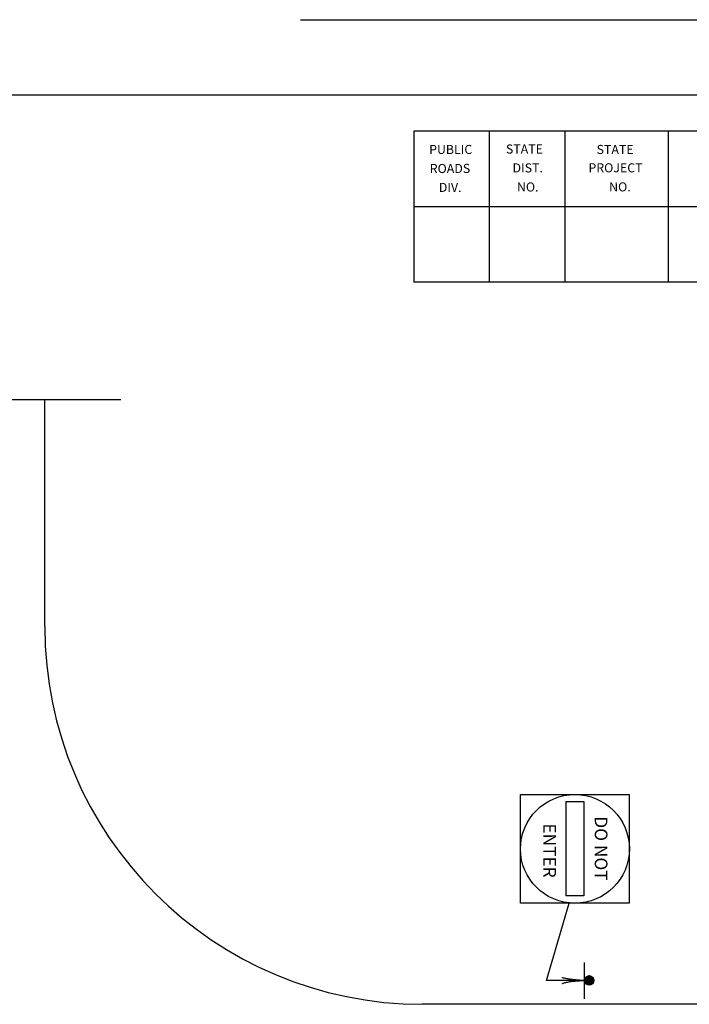
# Model space of a CAD drawing. Extents: x -133 to 547, y -328 to 112.
# Drawn here: x 370 to 458, y -19 to 112 of the extents above; entities that cross this region are included whole.
import ezdxf
from ezdxf.enums import TextEntityAlignment as Align

# ---------------------------------------------------------------- set-up
doc = ezdxf.new("R2010")
doc.units = 0
doc.linetypes.add('DASHED', pattern=[0.75, 0.5, -0.25])
for name, color, linetype in [('1', 7, 'CONTINUOUS'), ('4', 7, 'CONTINUOUS'), ('61', 7, 'CONTINUOUS')]:
    doc.layers.add(name, color=color, linetype=linetype)
doc.styles.add('MONOTXT', font='MONOTXT', dxfattribs={"height": 0.2})
doc.styles.add('txt', font='TXT', dxfattribs={"height": 0.2})

# ---------------------------------------------------------------- blocks, each defined once
blk = doc.blocks.new('STDBRD')
at = {"layer": '61', "color": 1, "linetype": 'DASHED'}
blk.add_line((0.00025, 1.8335), (2.833667, 1.8335), dxfattribs=at)
at = {"layer": '61', "color": 1, "linetype": 'CONTINUOUS'}
blk.add_line((2.787917, 1.791833), (0.12525, 1.791833), dxfattribs=at)
at = {"layer": '61', "color": 7, "linetype": 'CONTINUOUS'}
for p, q in [((2.7625, 1.772083), (2.312583, 1.772)), ((2.312583, 1.772), (2.312583, 1.688667)), ((2.35425, 1.772), (2.35425, 1.688667)), ((2.395917, 1.772), (2.395917, 1.688667)), ((2.452917, 1.772), (2.452917, 1.688667)), ((2.762583, 1.73025), (2.3125, 1.730333)), ((2.7625, 1.68875), (2.312583, 1.688667))]:
    blk.add_line(p, q, dxfattribs=at)
at = {"layer": '1', "color": 7, "linetype": 'CONTINUOUS'}
for tag, height, style in [('TAG110', 0.029167, 'txt'), ('TAG100', 0.008333, 'MONOTXT'), ('TAG101', 0.008333, 'MONOTXT'), ('TAG102', 0.008333, 'MONOTXT')]:
    blk.add_attdef(tag, (0, 0), '', height=height, dxfattribs=dict(at, style=style))
at = {"layer": '1', "color": 1, "linetype": 'CONTINUOUS', "style": 'MONOTXT'}
for tag in ['TAG120', 'TAG130', 'TAG140', 'TAG150', 'TAG160', 'TAG170', 'TAG180', 'TAG190', 'TAG200']:
    blk.add_attdef(tag, text='', height=0.008333, dxfattribs=at).set_placement((0, 0), align=Align.TOP_CENTER)
at = {"layer": '61', "color": 7, "linetype": 'CONTINUOUS', "style": 'MONOTXT'}
for s, rotation, p in [('PUBLIC', 0.03327, (2.321083, 1.759417)), ('STATE', 0.05897, (2.363417, 1.759667)), ('STATE', 0.05897, (2.413417, 1.759417)), ('DIST.', 0.05589, (2.367083, 1.74925)), ('PROJECT', 359.90843, (2.408917, 1.749333)), ('ROADS', 0.12432, (2.321417, 1.748917)), ('DIV.', 359.93152, (2.326417, 1.7385)), ('NO.', 359.85207, (2.3695, 1.73875)), ('NO.', 0.22545, (2.420333, 1.73875))]:
    blk.add_text(s, height=0.005, rotation=rotation, dxfattribs=at).set_placement(p)
at = {"layer": '61', "color": 7, "linetype": 'CONTINUOUS', "style": 'MONOTXT', "width": 1.010101}
for tag, rotation in [('TAG40', 0.06468), ('TAG50', 359.95805)]:
    blk.add_attdef(tag, (0, 0), '', height=0.00825, rotation=rotation, dxfattribs=at)
at = {"layer": '61', "color": 7, "linetype": 'CONTINUOUS', "style": 'MONOTXT'}
for tag, height, rotation in [('TAG30', 0.008333, 0.05438), ('TAG80', 0.008333, 0.00922), ('TAG00', 0.01, 0.02941), ('TAG10', 0.01, 0.01151), ('TAG60', 0.01, 0.01151), ('TAG70', 0.01, 0.01151), ('TAG20', 0.01, 359.92213)]:
    blk.add_attdef(tag, (0, 0), '', height=height, rotation=rotation, dxfattribs=at)
blk.add_attdef('TAG90', (0, 0), '', height=0.01, dxfattribs=at)
blk = doc.blocks.new('1SPT')
at = {"layer": '4', "color": 5, "linetype": 'CONTINUOUS'}
blk.add_line((-0.006333, -0.001583), (0.007, -0.001583), dxfattribs=at)
blk.add_lwpolyline([(0.00025, 0.001833), (0.000583, 0.00175), (0.000833, 0.001583), (0.001, 0.0015), (0.001083, 0.001417), (0.00125, 0.00125), (0.001417, 0.001167), (0.0015, 0.001083), (0.001667, 0.000917), (0.00175, 0.00075), (0.00175, 0.000583), (0.00175, 0.0005), (0.00175, 0.000333), (0.00175, 0.000083), (0.001667, -0.000083), (0.001667, -0.000167), (0.001667, -0.000333), (0.001667, -0.000417), (0.001583, -0.000583), (0.0015, -0.000667), (0.001333, -0.000917), (0.00125, -0.001), (0.001, -0.001083), (0.000917, -0.001167), (0.00075, -0.00125), (0.000667, -0.001333), (0.000583, -0.001333), (0.000417, -0.001333), (0.00025, -0.00125), (0.000167, -0.001333), (0.000083, -0.001333), (0, -0.001333), (-0.000083, -0.00125), (-0.00025, -0.00125), (-0.000333, -0.001167), (-0.000417, -0.001167), (-0.0005, -0.001083), (-0.00075, -0.000917), (-0.001, -0.000667), (-0.001083, -0.000583), (-0.00125, -0.000417), (-0.00125, -0.00025), (-0.001333, -0.000083), (-0.001333, 0.000083), (-0.001417, 0.000167), (-0.001417, 0.000333), (-0.001417, 0.0005), (-0.001333, 0.000667), (-0.00125, 0.000917), (-0.001167, 0.001083), (-0.001083, 0.00125), (-0.001, 0.001333), (-0.000833, 0.001417), (-0.000667, 0.0015), (-0.0005, 0.001667), (-0.000333, 0.00175), (-0.000167, 0.001833), (0, 0.001833), (0.000333, 0.001833), (0.000167, 0.0015), (0.000083, 0.001333), (0.000083, 0.001083), (0.000167, 0.000833), (0.000167, 0.00075), (0.000167, 0.0005), (0.00025, 0.000083), (0.00025, -0.000167), (0.00025, -0.000417), (0.00025, -0.000583), (0.00025, -0.00075), (0.00025, -0.000833), (0.00025, -0.000917), (0.00025, -0.001), (0.00025, -0.001083), (0.000167, -0.001083), (0, -0.001167), (-0.000083, -0.001083), (-0.00025, -0.000917), (-0.0005, -0.00075), (-0.000583, -0.000583), (-0.00075, -0.0005), (-0.000917, -0.000333), (-0.001083, -0.000167), (-0.001083, 0.000083), (-0.001083, 0.000417), (-0.001, 0.000667), (-0.000917, 0.001), (-0.00075, 0.00125), (-0.000583, 0.001417), (-0.000417, 0.0015), (-0.00025, 0.001583), (-0.000083, 0.001667), (0.000083, 0.00175), (0.00025, 0.00175), (0.0005, 0.001583), (0.000667, 0.001583), (0.000917, 0.001333), (0.001083, 0.00125), (0.00125, 0.001083), (0.001417, 0.000833), (0.0015, 0.000667), (0.001667, 0.0005), (0.001667, 0.000333), (0.001583, 0.000083), (0.0015, -0.000167), (0.00125, -0.000583), (0.001, -0.00075), (0.000917, -0.000833), (0.000833, -0.000917), (0.00075, -0.001), (0.000583, -0.001083), (0.000333, -0.001083), (0.00025, -0.001), (0.000167, -0.001), (0.000167, -0.000917), (-0.000083, -0.000833), (-0.00025, -0.000667), (-0.000417, -0.000333), (-0.0005, -0.000167), (-0.000667, 0), (-0.00075, 0.000333), (-0.00075, 0.000667), (-0.000667, 0.000917), (-0.000583, 0.001167), (-0.000333, 0.0015), (-0.000083, 0.001583), (0.000083, 0.001583), (0.000333, 0.001583), (0.0005, 0.0015), (0.000667, 0.001417), (0.001, 0.001167), (0.001167, 0.001), (0.001333, 0.00075), (0.001333, 0.0005), (0.001333, 0.000417), (0.001333, 0.000083), (0.001333, -0.000083), (0.001417, -0.00025), (0.001417, -0.000417), (0.001417, -0.0005), (0.001333, -0.000583), (0.001167, -0.000667), (0.001167, -0.00075), (0.001167, -0.000833), (0.001167, -0.000917), (0.001, -0.001), (0.000833, -0.001), (0.000667, -0.001083), (0.0005, -0.001), (0.000333, -0.00075), (0, -0.0005), (-0.000167, -0.000333), (-0.00025, -0.000167), (-0.000333, 0), (-0.000333, 0.000333), (-0.000333, 0.000583), (-0.000333, 0.000833), (-0.000333, 0.001), (-0.00025, 0.00125), (-0.000083, 0.001333), (0.000167, 0.001417), (0.00025, 0.001417), (0.000417, 0.001333), (0.000583, 0.001333), (0.000833, 0.001083), (0.000917, 0.000917), (0.001167, 0.000667), (0.001167, 0.000583), (0.00125, 0.000333), (0.00125, 0.000083), (0.00125, -0.000083), (0.00125, -0.000333), (0.001167, -0.000417), (0.001167, -0.0005), (0.001, -0.000667), (0.000917, -0.00075), (0.000833, -0.000833), (0.000667, -0.00075), (0.000583, -0.00075), (0.0005, -0.000583), (0.00025, -0.0005), (0, -0.000083), (-0.000083, 0.000083), (-0.000083, 0.00025), (-0.000167, 0.000417), (-0.000167, 0.000667), (-0.000167, 0.000917), (-0.000083, 0.001), (0, 0.001167), (0.000167, 0.001167), (0.000333, 0.001167), (0.0005, 0.001083), (0.000583, 0.000917), (0.000833, 0.000667), (0.001083, 0.000333), (0.001167, 0.000083), (0.001167, -0.000167), (0.001167, -0.000333), (0.001, -0.0005), (0.000917, -0.000583), (0.000583, -0.000667), (0.000083, -0.00075), (-0.000583, -0.000333), (-0.000667, -0.000167), (-0.000833, 0), (-0.000917, 0.00025), (-0.001083, 0.000417), (-0.001083, 0.000667), (-0.001083, 0.000917), (-0.001, 0.001083), (-0.000833, 0.00125), (-0.0005, 0.001333), (-0.000167, 0.001333), (0.000083, 0.001333), (0.0005, 0.00125), (0.001, 0.001167), (0.00125, 0.000917), (0.001417, 0.000667), (0.001417, 0.000417), (0.001333, 0.00025), (0.00125, 0.000083), (0.001083, 0), (0.001, -0.000333), (0.00075, -0.0005), (0.000667, -0.000417), (0.000583, -0.000417), (0.000167, -0.000333), (-0.000083, -0.000167), (-0.000333, 0), (-0.0005, 0.00025), (-0.0005, 0.000417), (-0.0005, 0.000667), (-0.000333, 0.001), (-0.000167, 0.001083), (0, 0.001167), (0.000167, 0.001), (0.0005, 0.000917), (0.000667, 0.000667), (0.000917, 0.000583), (0.000917, 0.000333), (0.001, 0.000167), (0.000667, -0.000167), (0.000583, -0.000167), (0.0005, -0.000167), (0.000333, -0.000083), (0.000083, 0.000083), (0, 0.00025), (-0.000083, 0.0005), (-0.000167, 0.000667), (-0.000083, 0.000833), (0.000083, 0.000917), (0.000167, 0.000833), (0.000333, 0.000833), (0.000583, 0.000667), (0.00075, 0.000583), (0.000833, 0.000333), (0.00075, 0.000167), (0.000667, 0.000083), (0.000583, 0.000167), (0.000333, 0.000333), (0.00025, 0.000417), (0.00025, 0.000583), (0.00025, 0.000667), (0.000333, 0.000667), (0.000417, 0.000583), (0.000583, 0.000583), (0.000667, 0.000417), (0.000667, 0.000333), (0.000583, 0.000083), (0.000333, -0.00025), (0.000083, -0.0005), (-0.00025, -0.000667), (-0.000333, -0.000667), (-0.000417, -0.00075), (-0.0005, -0.000833), (-0.000583, -0.000833), (-0.000583, -0.000917), (-0.000583, -0.001), (-0.000417, -0.001083), (-0.00025, -0.00125), (0.000333, -0.001167), (0.000583, -0.000833), (0.001083, -0.000167), (0.001333, 0.000167), (0.00175, 0.00025), (0.0015, 0.00025), (0.0015, 0.000333), (0.001333, 0.000583), (0.001167, 0.00075), (0.000917, 0.001), (0.00075, 0.001), (0.00025, 0.001167), (0, 0.00125), (-0.00025, 0.001167), (-0.000583, 0.001), (-0.00075, 0.000833), (-0.000917, 0.000417), (-0.000917, 0.000333), (-0.001, 0.000083), (-0.001167, -0.00025), (-0.001, -0.000417), (-0.001083, -0.000667), (-0.000917, -0.000833), (-0.00075, -0.000917), (-0.000583, -0.001), (-0.000417, -0.001), (-0.000083, -0.000917), (0.000083, -0.000583), (0.000083, -0.00025), (-0.000333, -0.000083), (-0.000583, 0), (-0.000917, 0.00025), (-0.001167, 0.000417), (-0.001167, 0.0005), (-0.001167, 0.000667), (-0.001083, 0.000917), (-0.00075, 0.001333), (-0.0005, 0.0015), (-0.0005, 0.001167), (-0.0005, 0.001), (-0.000417, 0.00075), (-0.000333, 0.0005), (-0.000167, 0.000333), (-0.000083, 0.000167), (0.000333, -0.000083), (0.00075, -0.000167), (0.001167, -0.000167), (0.001167, 0), (0.000833, 0.000167), (0.000583, 0.00025), (0.00025, 0.000417), (0, 0.000583), (-0.000167, 0.000667), (-0.000667, 0.000667), (-0.000833, 0.000667), (-0.001, 0.000667), (-0.001, 0.000167), (-0.001, -0.00025), (-0.001, -0.000667), (-0.000667, -0.000917), (-0.000583, -0.001083), (-0.000417, -0.00125), (-0.000333, -0.001333), (0, -0.00125), (-0.000083, -0.001167), (0.000833, -0.000667), (0.000917, -0.000417), (0.001083, -0.000083), (0.001333, 0.000333), (0.001417, 0.000417), (0.00175, 0.000833), (0.001583, 0.000917), (0.001417, 0.001), (0.00125, 0.001083), (0.001083, 0.00125), (0.000917, 0.001417), (0.000583, 0.0015), (0.00025, 0.001583), (0.000083, 0.001583), (-0.000167, 0.0015), (-0.000333, 0.001417), (-0.0005, 0.00125), (-0.000667, 0.001167), (-0.001, 0.000917), (-0.001167, 0.00075), (-0.00125, 0.0005), (-0.00125, 0.000333), (-0.001167, 0.000167), (-0.001083, 0), (-0.000917, -0.000167), (-0.000667, -0.00025), (-0.000417, -0.00025), (-0.000083, -0.000167), (0.000083, 0), (0.000083, 0.000167), (0.000083, 0.000333), (-0.000333, 0.00025), (-0.0005, 0.0005), (0.000167, 0.000667), (0.00125, 0.000667), (0.001083, 0.0005), (0.001, 0.000167), (0.00075, 0), (0.000667, -0.000167), (0.000583, -0.000333)], dxfattribs=at)
blk.add_lwpolyline([(0.00025, 0.001833), (0.000583, 0.00175), (0.000833, 0.001583), (0.001, 0.0015), (0.001083, 0.001417), (0.00125, 0.00125), (0.001417, 0.001167), (0.0015, 0.001083), (0.001667, 0.000917), (0.00175, 0.00075), (0.00175, 0.000583), (0.00175, 0.0005), (0.00175, 0.000333), (0.00175, 0.000083), (0.001667, -0.000083), (0.001667, -0.000167), (0.001667, -0.000333), (0.001667, -0.000417), (0.001583, -0.000583), (0.0015, -0.000667), (0.001333, -0.000917), (0.00125, -0.001), (0.001, -0.001083), (0.000917, -0.001167), (0.00075, -0.00125), (0.000667, -0.001333), (0.000583, -0.001333), (0.000417, -0.001333), (0.00025, -0.00125), (0.000167, -0.001333), (0.000083, -0.001333), (0, -0.001333), (-0.000083, -0.00125), (-0.00025, -0.00125), (-0.000333, -0.001167), (-0.000417, -0.001167), (-0.0005, -0.001083), (-0.00075, -0.000917), (-0.001, -0.000667), (-0.001083, -0.000583), (-0.00125, -0.000417), (-0.00125, -0.00025), (-0.001333, -0.000083), (-0.001333, 0.000083), (-0.001417, 0.000167), (-0.001417, 0.000333), (-0.001417, 0.0005), (-0.001333, 0.000667), (-0.00125, 0.000917), (-0.001167, 0.001083), (-0.001083, 0.00125), (-0.001, 0.001333), (-0.000833, 0.001417), (-0.000667, 0.0015), (-0.0005, 0.001667), (-0.000333, 0.00175), (-0.000167, 0.001833), (0, 0.001833), (0.000333, 0.001833), (0.000167, 0.0015), (0.000083, 0.001333), (0.000083, 0.001083), (0.000167, 0.000833), (0.000167, 0.00075), (0.000167, 0.0005), (0.00025, 0.000083), (0.00025, -0.000167), (0.00025, -0.000417), (0.00025, -0.000583), (0.00025, -0.00075), (0.00025, -0.000833), (0.00025, -0.000917), (0.00025, -0.001), (0.00025, -0.001083), (0.000167, -0.001083), (0, -0.001167), (-0.000083, -0.001083), (-0.00025, -0.000917), (-0.0005, -0.00075), (-0.000583, -0.000583), (-0.00075, -0.0005), (-0.000917, -0.000333), (-0.001083, -0.000167), (-0.001083, 0.000083), (-0.001083, 0.000417), (-0.001, 0.000667), (-0.000917, 0.001), (-0.00075, 0.00125), (-0.000583, 0.001417), (-0.000417, 0.0015), (-0.00025, 0.001583), (-0.000083, 0.001667), (0.000083, 0.00175), (0.00025, 0.00175), (0.0005, 0.001583), (0.000667, 0.001583), (0.000917, 0.001333), (0.001083, 0.00125), (0.00125, 0.001083), (0.001417, 0.000833), (0.0015, 0.000667), (0.000583, -0.000667), (0.000083, -0.00075), (-0.000583, -0.000333), (-0.000667, -0.000167), (-0.000833, 0), (-0.000917, 0.00025), (-0.001083, 0.000417), (-0.001083, 0.000667), (-0.001083, 0.000917), (-0.001, 0.001083), (-0.000833, 0.00125), (-0.0005, 0.001333), (-0.000167, 0.001333), (0.000083, 0.001333), (0.0005, 0.00125), (0.001, 0.001167), (0.00125, 0.000917), (0.001417, 0.000667), (0.001417, 0.000417), (0.001333, 0.00025), (0.00125, 0.000083), (0.001083, 0), (0.001, -0.000333), (0.00075, -0.0005), (0.000667, -0.000417), (0.000583, -0.000417), (0.000167, -0.000333), (-0.000083, -0.000167), (-0.000333, 0), (-0.0005, 0.00025), (-0.0005, 0.000417), (-0.0005, 0.000667), (-0.000333, 0.001), (-0.000167, 0.001083), (0, 0.001167), (0.000167, 0.001), (0.0005, 0.000917), (0.000667, 0.000667), (0.000917, 0.000583), (0.000917, 0.000333), (0.001, 0.000167), (0.000667, -0.000167), (0.000583, -0.000167), (0.0005, -0.000167), (0.000333, -0.000083), (0.000083, 0.000083), (0, 0.00025), (-0.000083, 0.0005), (-0.000167, 0.000667), (-0.000083, 0.000833), (0.000083, 0.000917), (0.000167, 0.000833), (0.000333, 0.000833), (0.000583, 0.000667), (0.00075, 0.000583), (0.000833, 0.000333), (0.00075, 0.000167), (0.000667, 0.000083), (0.000583, 0.000167), (0.000333, 0.000333), (0.00025, 0.000417), (0.00025, 0.000583), (0.00025, 0.000667), (0.000333, 0.000667), (0.000417, 0.000583), (0.000583, 0.000583), (0.000667, 0.000417), (0.000667, 0.000333), (0.000583, 0.000083), (0.000333, -0.00025), (0.000083, -0.0005), (-0.00025, -0.000667), (-0.000333, -0.000667), (-0.000417, -0.00075), (-0.0005, -0.000833), (-0.000583, -0.000833), (-0.000583, -0.000917), (-0.000583, -0.001), (-0.000417, -0.001083), (-0.00025, -0.00125), (0.000333, -0.001167), (0.000583, -0.000833), (0.001083, -0.000167), (0.001333, 0.000167), (0.00175, 0.00025), (0.0015, 0.00025), (0.0015, 0.000333), (0.001333, 0.000583), (0.001167, 0.00075), (0.000917, 0.001), (0.00075, 0.001), (0.00025, 0.001167), (0, 0.00125), (-0.00025, 0.001167), (-0.000583, 0.001), (-0.00075, 0.000833), (-0.000917, 0.000417), (-0.000917, 0.000333), (-0.001, 0.000083), (-0.001167, -0.00025), (-0.001, -0.000417), (-0.001167, -0.00025), (-0.001, 0.000083), (-0.000917, 0.000333), (-0.000917, 0.000417), (-0.00075, 0.000833), (-0.000583, 0.001), (-0.00025, 0.001167), (0, 0.00125), (0.00025, 0.001167), (0.00075, 0.001), (0.000917, 0.001), (0.001167, 0.00075), (0.001333, 0.000583), (0.0015, 0.000333), (0.0015, 0.00025), (0.00175, 0.00025), (0.001333, 0.000167), (0.001083, -0.000167), (0.000583, -0.000833), (0.000333, -0.001167), (-0.00025, -0.00125), (-0.000417, -0.001083), (-0.000583, -0.001), (-0.000583, -0.000917), (-0.000583, -0.000833), (-0.0005, -0.000833), (-0.000417, -0.00075), (-0.000333, -0.000667), (-0.00025, -0.000667), (0.000083, -0.0005), (0.000333, -0.00025), (0.000583, 0.000083), (0.000667, 0.000333), (0.000667, 0.000417), (0.000583, 0.000583), (0.000417, 0.000583), (0.000333, 0.000667), (0.00025, 0.000667), (0.00025, 0.000583), (0.00025, 0.000417), (0.000333, 0.000333), (0.000583, 0.000167), (0.000667, 0.000083), (0.00075, 0.000167), (0.000833, 0.000333), (0.00075, 0.000583), (0.000583, 0.000667), (0.000333, 0.000833), (0.000167, 0.000833), (0.000083, 0.000917), (-0.000083, 0.000833), (-0.000167, 0.000667), (-0.000083, 0.0005), (0, 0.00025), (0.000083, 0.000083), (0.000333, -0.000083), (0.0005, -0.000167), (0.000583, -0.000167), (0.000667, -0.000167), (0.001, 0.000167), (0.000917, 0.000333), (0.000917, 0.000583), (0.000667, 0.000667), (0.0005, 0.000917), (0.000167, 0.001), (0, 0.001167), (-0.000167, 0.001083), (-0.000333, 0.001), (-0.0005, 0.000667), (-0.0005, 0.000417), (-0.0005, 0.00025), (-0.000333, 0), (-0.000083, -0.000167), (0.000167, -0.000333), (0.000583, -0.000417), (0.000667, -0.000417), (0.00075, -0.0005), (0.001, -0.000333), (0.001083, 0), (0.00125, 0.000083), (0.001333, 0.00025), (0.001417, 0.000417), (0.001417, 0.000667), (0.00125, 0.000917), (0.001, 0.001167), (0.0005, 0.00125), (0.000083, 0.001333), (-0.000167, 0.001333), (-0.0005, 0.001333), (-0.000833, 0.00125), (-0.001, 0.001083), (-0.001083, 0.000917), (-0.001083, 0.000667), (-0.001083, 0.000417), (-0.000917, 0.00025), (-0.000833, 0), (-0.000667, -0.000167), (-0.000583, -0.000333), (0.000083, -0.00075), (0.000583, -0.000667), (0.000083, -0.00075), (-0.000583, -0.000333), (-0.000667, -0.000167), (-0.000833, 0), (-0.000917, 0.00025), (-0.001083, 0.000417), (-0.001083, 0.000667), (-0.001083, 0.000917), (-0.001, 0.001083), (-0.000833, 0.00125), (-0.0005, 0.001333), (-0.000167, 0.001333), (0.000083, 0.001333), (0.0005, 0.00125), (0.001, 0.001167), (0.00125, 0.000917), (0.001417, 0.000667), (0.001417, 0.000417), (0.001333, 0.00025), (0.00125, 0.000083), (0.001083, 0), (0.001, -0.000333), (0.00075, -0.0005), (0.000667, -0.000417), (0.000583, -0.000417), (0.000167, -0.000333), (-0.000083, -0.000167), (-0.000333, 0), (-0.0005, 0.00025), (-0.0005, 0.000417), (-0.0005, 0.000667), (-0.000333, 0.001), (-0.000167, 0.001083), (0, 0.001167), (0.000167, 0.001), (0.0005, 0.000917), (0.000667, 0.000667), (0.000917, 0.000583), (0.000917, 0.000333), (0.001, 0.000167), (0.000667, -0.000167), (0.000583, -0.000167), (0.0005, -0.000167), (0.000333, -0.000083), (0.000083, 0.000083), (0, 0.00025), (-0.000083, 0.0005), (-0.000167, 0.000667), (-0.000083, 0.000833), (0.000083, 0.000917), (0.000167, 0.000833), (0.000333, 0.000833), (0.000583, 0.000667), (0.00075, 0.000583), (0.000833, 0.000333), (0.00075, 0.000167), (0.000667, 0.000083), (0.000583, 0.000167), (0.000333, 0.000333), (0.00025, 0.000417), (0.00025, 0.000583), (0.00025, 0.000667), (0.000333, 0.000667), (0.000417, 0.000583), (0.000583, 0.000583), (0.000667, 0.000417), (0.000667, 0.000333), (0.000583, 0.000083), (0.000333, -0.00025), (0.000083, -0.0005), (-0.00025, -0.000667), (-0.000333, -0.000667), (-0.000417, -0.00075), (-0.0005, -0.000833), (-0.000583, -0.000833), (-0.000583, -0.000917), (-0.000583, -0.001), (-0.000417, -0.001083), (-0.00025, -0.00125), (0.000333, -0.001167), (0.000583, -0.000833), (0.001083, -0.000167), (0.001333, 0.000167), (0.00175, 0.00025), (0.0015, 0.00025), (0.0015, 0.000333), (0.001333, 0.000583), (0.001167, 0.00075), (0.000917, 0.001), (0.00075, 0.001), (0.00025, 0.001167), (0, 0.00125), (-0.00025, 0.001167), (-0.000583, 0.001), (-0.00075, 0.000833), (-0.000917, 0.000417), (-0.000917, 0.000333), (-0.001, 0.000083), (-0.001167, -0.00025), (-0.001, -0.000417), (-0.001167, -0.00025), (-0.001, 0.000083), (-0.000917, 0.000333), (-0.000917, 0.000417), (-0.00075, 0.000833), (-0.000583, 0.001), (-0.00025, 0.001167), (0, 0.00125), (0.00025, 0.001167), (0.00075, 0.001), (0.000917, 0.001), (0.001167, 0.00075), (0.001333, 0.000583), (0.0015, 0.000333), (0.0015, 0.00025), (0.00175, 0.00025), (0.001333, 0.000167), (0.001083, -0.000167), (0.000583, -0.000833), (0.000333, -0.001167), (-0.00025, -0.00125), (-0.000417, -0.001083), (-0.000583, -0.001), (-0.000583, -0.000917), (-0.000583, -0.000833), (-0.0005, -0.000833), (-0.000417, -0.00075), (-0.000333, -0.000667), (-0.00025, -0.000667), (0.000083, -0.0005), (0.000333, -0.00025), (0.000583, 0.000083), (0.000667, 0.000333), (0.000667, 0.000417), (0.000583, 0.000583), (0.000417, 0.000583), (0.000333, 0.000667), (0.00025, 0.000667), (0.00025, 0.000583), (0.00025, 0.000417), (0.000333, 0.000333), (0.000583, 0.000167), (0.000667, 0.000083), (0.00075, 0.000167), (0.000833, 0.000333), (0.00075, 0.000583), (0.000583, 0.000667), (0.000333, 0.000833), (0.000167, 0.000833), (0.000083, 0.000917), (-0.000083, 0.000833), (-0.000167, 0.000667), (-0.000083, 0.0005), (0, 0.00025), (0.000083, 0.000083), (0.000333, -0.000083), (0.0005, -0.000167), (0.000583, -0.000167), (0.000667, -0.000167), (0.001, 0.000167), (0.000917, 0.000333), (0.000917, 0.000583), (0.000667, 0.000667), (0.0005, 0.000917), (0.000167, 0.001), (0, 0.001167), (-0.000167, 0.001083), (-0.000333, 0.001), (-0.0005, 0.000667), (-0.0005, 0.000417), (-0.0005, 0.00025), (-0.000333, 0), (-0.000083, -0.000167), (0.000167, -0.000333), (0.000583, -0.000417), (0.000667, -0.000417), (0.00075, -0.0005), (0.001, -0.000333), (0.001083, 0), (0.00125, 0.000083), (0.001333, 0.00025), (0.001417, 0.000417), (0.001417, 0.000667), (0.00125, 0.000917), (0.001, 0.001167), (0.0005, 0.00125), (0.000083, 0.001333), (-0.000167, 0.001333), (-0.0005, 0.001333), (-0.000833, 0.00125), (-0.001, 0.001083), (-0.001083, 0.000917), (-0.001083, 0.000667), (-0.001083, 0.000417), (-0.000917, 0.00025), (-0.000833, 0), (-0.000667, -0.000167), (-0.000583, -0.000333), (0.000083, -0.00075), (0.000583, -0.000667), (0.000917, -0.000583), (0.001, -0.0005), (0.001167, -0.000333), (0.001167, -0.000167), (0.001167, 0.000083), (0.001083, 0.000333), (0.000833, 0.000667), (0.000583, 0.000917), (0.0005, 0.001083), (0.000333, 0.001167), (0.000167, 0.001167), (0, 0.001167), (-0.000083, 0.001), (-0.000167, 0.000917), (-0.000167, 0.000667), (-0.000167, 0.000417), (-0.000083, 0.00025), (-0.000083, 0.000083), (0, -0.000083), (0.00025, -0.0005), (0.0005, -0.000583), (0.000583, -0.00075), (0.000667, -0.00075), (0.000833, -0.000833), (0.000917, -0.00075), (0.001, -0.000667), (0.001167, -0.0005), (0.001167, -0.000417), (0.00125, -0.000333), (0.00125, -0.000083), (0.00125, 0.000083), (0.00125, 0.000333), (0.001167, 0.000583), (0.001167, 0.000667), (0.000917, 0.000917), (0.000833, 0.001083), (0.000583, 0.001333), (0.000417, 0.001333), (0.00025, 0.001417), (0.000167, 0.001417), (-0.000083, 0.001333), (-0.00025, 0.00125), (-0.000333, 0.001), (-0.000333, 0.000833), (-0.000333, 0.000583), (-0.000333, 0.000333), (-0.000333, 0), (-0.00025, -0.000167), (-0.000167, -0.000333), (0, -0.0005), (0.000333, -0.00075), (0.0005, -0.001), (0.000667, -0.001083), (0.000833, -0.001), (0.001, -0.001), (0.001167, -0.000917), (0.001167, -0.000833), (0.001167, -0.00075), (0.001167, -0.000667), (0.001333, -0.000583), (0.001417, -0.0005), (0.001417, -0.000417), (0.001417, -0.00025), (0.001333, -0.000083), (0.001333, 0.000083), (0.001333, 0.000417), (0.001333, 0.0005), (0.001333, 0.00075), (0.001167, 0.001), (0.001, 0.001167), (0.000667, 0.001417), (0.0005, 0.0015), (0.000333, 0.001583), (0.000083, 0.001583), (-0.000083, 0.001583), (-0.000333, 0.0015), (-0.000583, 0.001167), (-0.000667, 0.000917), (-0.00075, 0.000667), (-0.00075, 0.000333), (-0.000667, 0), (-0.0005, -0.000167), (-0.000417, -0.000333), (-0.00025, -0.000667), (-0.000083, -0.000833), (0.000167, -0.000917), (0.000167, -0.001), (0.00025, -0.001), (0.000333, -0.001083), (0.000583, -0.001083), (0.00075, -0.001), (0.000833, -0.000917), (0.000917, -0.000833), (0.001, -0.00075), (0.00125, -0.000583), (0.0015, -0.000167), (0.001583, 0.000083), (0.001667, 0.000333), (0.001667, 0.0005), (0.0015, 0.000667), (0.000583, -0.000667), (0.000083, -0.00075), (-0.000583, -0.000333), (-0.000667, -0.000167), (-0.000833, 0), (-0.000917, 0.00025), (-0.001083, 0.000417), (-0.001083, 0.000667), (-0.001083, 0.000917), (-0.001, 0.001083), (-0.000833, 0.00125), (-0.0005, 0.001333), (-0.000167, 0.001333), (0.000083, 0.001333), (0.0005, 0.00125), (0.001, 0.001167), (0.00125, 0.000917), (0.001417, 0.000667), (0.001417, 0.000417), (0.001333, 0.00025), (0.00125, 0.000083), (0.001083, 0), (0.001, -0.000333), (0.00075, -0.0005), (0.000667, -0.000417), (0.000583, -0.000417), (0.000167, -0.000333), (-0.000083, -0.000167), (-0.000333, 0), (-0.0005, 0.00025), (-0.0005, 0.000417), (-0.0005, 0.000667), (-0.000333, 0.001), (-0.000167, 0.001083), (0, 0.001167), (0.000167, 0.001), (0.0005, 0.000917), (0.000667, 0.000667), (0.000917, 0.000583), (0.000917, 0.000333), (0.001, 0.000167), (0.000667, -0.000167), (0.000583, -0.000167), (0.0005, -0.000167), (0.000333, -0.000083), (0.000083, 0.000083), (0, 0.00025), (-0.000083, 0.0005), (-0.000167, 0.000667), (-0.000083, 0.000833), (0.000083, 0.000917), (0.000167, 0.000833), (0.000333, 0.000833), (0.000583, 0.000667), (0.00075, 0.000583), (0.000833, 0.000333), (0.00075, 0.000167), (0.000667, 0.000083), (0.000583, 0.000167), (0.000333, 0.000333), (0.00025, 0.000417), (0.00025, 0.000583), (0.00025, 0.000667), (0.000333, 0.000667), (0.000417, 0.000583), (0.000583, 0.000583), (0.000667, 0.000417), (0.000667, 0.000333), (0.000583, 0.000083), (0.000333, -0.00025), (0.000083, -0.0005), (-0.00025, -0.000667), (-0.000333, -0.000667), (-0.000417, -0.00075), (-0.0005, -0.000833), (-0.000583, -0.000833), (-0.000583, -0.000917), (-0.000583, -0.001), (-0.000417, -0.001083), (-0.00025, -0.00125), (0.000333, -0.001167), (0.000583, -0.000833), (0.001083, -0.000167), (0.001333, 0.000167), (0.00175, 0.00025), (0.0015, 0.00025), (0.0015, 0.000333), (0.001333, 0.000583), (0.001167, 0.00075), (0.000917, 0.001), (0.00075, 0.001), (0.00025, 0.001167), (0, 0.00125), (-0.00025, 0.001167), (-0.000583, 0.001), (-0.00075, 0.000833), (-0.000917, 0.000417), (-0.000917, 0.000333), (-0.001, 0.000083), (-0.001167, -0.00025), (-0.001, -0.000417), (-0.001167, -0.00025), (-0.001, 0.000083), (-0.000917, 0.000333), (-0.000917, 0.000417), (-0.00075, 0.000833), (-0.000583, 0.001), (-0.00025, 0.001167), (0, 0.00125), (0.00025, 0.001167), (0.00075, 0.001), (0.000917, 0.001), (0.001167, 0.00075), (0.001333, 0.000583), (0.0015, 0.000333), (0.0015, 0.00025), (0.00175, 0.00025), (0.001333, 0.000167), (0.001083, -0.000167), (0.000583, -0.000833), (0.000333, -0.001167), (-0.00025, -0.00125), (-0.000417, -0.001083), (-0.000583, -0.001), (-0.000583, -0.000917), (-0.000583, -0.000833), (-0.0005, -0.000833), (-0.000417, -0.00075), (-0.000333, -0.000667), (-0.00025, -0.000667), (0.000083, -0.0005), (0.000333, -0.00025), (0.000583, 0.000083), (0.000667, 0.000333), (0.000667, 0.000417), (0.000583, 0.000583), (0.000417, 0.000583), (0.000333, 0.000667), (0.00025, 0.000667), (0.00025, 0.000583), (0.00025, 0.000417), (0.000333, 0.000333), (0.000583, 0.000167), (0.000667, 0.000083), (0.00075, 0.000167), (0.000833, 0.000333), (0.00075, 0.000583), (0.000583, 0.000667), (0.000333, 0.000833), (0.000167, 0.000833), (0.000083, 0.000917), (-0.000083, 0.000833), (-0.000167, 0.000667), (-0.000083, 0.0005), (0, 0.00025), (0.000083, 0.000083), (0.000333, -0.000083), (0.0005, -0.000167), (0.000583, -0.000167), (0.000667, -0.000167), (0.001, 0.000167), (0.000917, 0.000333), (0.000917, 0.000583), (0.000667, 0.000667), (0.0005, 0.000917), (0.000167, 0.001), (0, 0.001167), (-0.000167, 0.001083), (-0.000333, 0.001), (-0.0005, 0.000667), (-0.0005, 0.000417), (-0.0005, 0.00025), (-0.000333, 0), (-0.000083, -0.000167), (0.000167, -0.000333), (0.000583, -0.000417), (0.000667, -0.000417), (0.00075, -0.0005), (0.001, -0.000333), (0.001083, 0), (0.00125, 0.000083), (0.001333, 0.00025), (0.001417, 0.000417), (0.001417, 0.000667), (0.00125, 0.000917), (0.001, 0.001167), (0.0005, 0.00125), (0.000083, 0.001333), (-0.000167, 0.001333), (-0.0005, 0.001333), (-0.000833, 0.00125), (-0.001, 0.001083), (-0.001083, 0.000917), (-0.001083, 0.000667), (-0.001083, 0.000417), (-0.000917, 0.00025), (-0.000833, 0), (-0.000667, -0.000167), (-0.000583, -0.000333), (0.000083, -0.00075), (0.000583, -0.000667), (0.000583, -0.000333), (0.000667, -0.000167), (0.00075, 0), (0.001, 0.000167), (0.001083, 0.0005), (0.00125, 0.000667), (0.000167, 0.000667), (-0.0005, 0.0005), (-0.000333, 0.00025), (0.000083, 0.000333), (0.000083, 0.000167), (0.000083, 0), (-0.000083, -0.000167), (-0.000417, -0.00025), (-0.000667, -0.00025), (-0.000917, -0.000167), (-0.001083, 0), (-0.001167, 0.000167), (-0.00125, 0.000333), (-0.00125, 0.0005), (-0.001167, 0.00075), (-0.001, 0.000917), (-0.000667, 0.001167), (-0.0005, 0.00125), (-0.000333, 0.001417), (-0.000167, 0.0015), (0.000083, 0.001583), (0.00025, 0.001583), (0.000583, 0.0015), (0.000917, 0.001417), (0.001083, 0.00125), (0.00125, 0.001083), (0.001417, 0.001), (0.001583, 0.000917), (0.00175, 0.000833), (0.001417, 0.000417), (0.001333, 0.000333), (0.001083, -0.000083), (0.000917, -0.000417), (0.000833, -0.000667), (-0.000083, -0.001167), (0, -0.00125), (-0.000333, -0.001333), (-0.000417, -0.00125), (-0.000583, -0.001083), (-0.000667, -0.000917), (-0.001, -0.000667), (-0.001, -0.00025), (-0.001, 0.000167), (-0.001, 0.000667), (-0.000833, 0.000667), (-0.000667, 0.000667), (-0.000167, 0.000667), (0, 0.000583), (0.00025, 0.000417), (0.000583, 0.00025), (0.000833, 0.000167), (0.001167, 0), (0.001167, -0.000167), (0.00075, -0.000167), (0.000333, -0.000083), (-0.000083, 0.000167), (-0.000167, 0.000333), (-0.000333, 0.0005), (-0.000417, 0.00075), (-0.0005, 0.001), (-0.0005, 0.001167), (-0.0005, 0.0015), (-0.00075, 0.001333), (-0.001083, 0.000917), (-0.001167, 0.000667), (-0.001167, 0.0005), (-0.001167, 0.000417), (-0.000917, 0.00025), (-0.000583, 0), (-0.000333, -0.000083), (0.000083, -0.00025), (0.000083, -0.000583), (-0.000083, -0.000917), (-0.000417, -0.001), (-0.000583, -0.001), (-0.00075, -0.000917), (-0.000917, -0.000833), (-0.001083, -0.000667), (-0.001, -0.000417), (-0.001083, -0.000667), (-0.000917, -0.000833), (-0.00075, -0.000917), (-0.000583, -0.001), (-0.000417, -0.001), (-0.000083, -0.000917), (0.000083, -0.000583), (0.000083, -0.00025), (-0.000333, -0.000083), (-0.000583, 0), (-0.000917, 0.00025), (-0.001167, 0.000417), (-0.001167, 0.0005), (-0.001167, 0.000667), (-0.001083, 0.000917), (-0.00075, 0.001333), (-0.0005, 0.0015), (-0.0005, 0.001167), (-0.0005, 0.001), (-0.000417, 0.00075), (-0.000333, 0.0005), (-0.000167, 0.000333), (-0.000083, 0.000167), (0.000333, -0.000083), (0.00075, -0.000167), (0.001167, -0.000167), (0.001167, 0), (0.000833, 0.000167), (0.000583, 0.00025), (0.00025, 0.000417), (0, 0.000583), (-0.000167, 0.000667), (-0.000667, 0.000667), (-0.000833, 0.000667), (-0.001, 0.000667), (-0.001, 0.000167), (-0.001, -0.00025), (-0.001, -0.000667), (-0.000667, -0.000917), (-0.000583, -0.001083), (-0.000417, -0.00125), (-0.000333, -0.001333), (0, -0.00125), (-0.000083, -0.001167), (0.000833, -0.000667), (0.000917, -0.000417), (0.001083, -0.000083), (0.001333, 0.000333), (0.001417, 0.000417), (0.00175, 0.000833), (0.001583, 0.000917), (0.001417, 0.001), (0.00125, 0.001083), (0.001083, 0.00125), (0.000917, 0.001417), (0.000583, 0.0015), (0.00025, 0.001583), (0.000083, 0.001583), (-0.000167, 0.0015), (-0.000333, 0.001417), (-0.0005, 0.00125), (-0.000667, 0.001167), (-0.001, 0.000917), (-0.001167, 0.00075), (-0.00125, 0.0005), (-0.00125, 0.000333), (-0.001167, 0.000167), (-0.001083, 0), (-0.000917, -0.000167), (-0.000667, -0.00025), (-0.000417, -0.00025), (-0.000083, -0.000167), (0.000083, 0), (0.000083, 0.000167), (0.000083, 0.000333), (-0.000333, 0.00025), (-0.0005, 0.0005), (0.000167, 0.000667), (0.00125, 0.000667), (0.001083, 0.0005), (0.001, 0.000167), (0.00075, 0), (0.000667, -0.000167), (0.000583, -0.000333), (0.000583, -0.000667), (0.000917, -0.000583), (0.001, -0.0005), (0.001167, -0.000333), (0.001167, -0.000167), (0.001167, 0.000083), (0.001083, 0.000333), (0.000833, 0.000667), (0.000583, 0.000917), (0.0005, 0.001083), (0.000333, 0.001167), (0.000167, 0.001167), (0, 0.001167), (-0.000083, 0.001), (-0.000167, 0.000917), (-0.000167, 0.000667), (-0.000167, 0.000417), (-0.000083, 0.00025), (-0.000083, 0.000083), (0, -0.000083), (0.00025, -0.0005), (0.0005, -0.000583), (0.000583, -0.00075), (0.000667, -0.00075), (0.000833, -0.000833), (0.000917, -0.00075), (0.001, -0.000667), (0.001167, -0.0005), (0.001167, -0.000417), (0.00125, -0.000333), (0.00125, -0.000083), (0.00125, 0.000083), (0.00125, 0.000333), (0.001167, 0.000583), (0.001167, 0.000667), (0.000917, 0.000917), (0.000833, 0.001083), (0.000583, 0.001333), (0.000417, 0.001333), (0.00025, 0.001417), (0.000167, 0.001417), (-0.000083, 0.001333), (-0.00025, 0.00125), (-0.000333, 0.001), (-0.000333, 0.000833), (-0.000333, 0.000583), (-0.000333, 0.000333), (-0.000333, 0), (-0.00025, -0.000167), (-0.000167, -0.000333), (0, -0.0005), (0.000333, -0.00075), (0.0005, -0.001), (0.000667, -0.001083), (0.000833, -0.001), (0.001, -0.001), (0.001167, -0.000917), (0.001167, -0.000833), (0.001167, -0.00075), (0.001167, -0.000667), (0.001333, -0.000583), (0.001417, -0.0005), (0.001417, -0.000417), (0.001417, -0.00025), (0.001333, -0.000083), (0.001333, 0.000083), (0.001333, 0.000417), (0.001333, 0.0005), (0.001333, 0.00075), (0.001167, 0.001), (0.001, 0.001167), (0.000667, 0.001417), (0.0005, 0.0015), (0.000333, 0.001583), (0.000083, 0.001583), (-0.000083, 0.001583), (-0.000333, 0.0015), (-0.000583, 0.001167), (-0.000667, 0.000917), (-0.00075, 0.000667), (-0.00075, 0.000333), (-0.000667, 0), (-0.0005, -0.000167), (-0.000417, -0.000333), (-0.00025, -0.000667), (-0.000083, -0.000833), (0.000167, -0.000917), (0.000167, -0.001), (0.00025, -0.001), (0.000333, -0.001083), (0.000583, -0.001083), (0.00075, -0.001), (0.000833, -0.000917), (0.000917, -0.000833), (0.001, -0.00075), (0.00125, -0.000583), (0.0015, -0.000167), (0.001583, 0.000083), (0.001667, 0.000333), (0.001667, 0.0005), (0.0015, 0.000667), (0.001667, 0.0005), (0.001667, 0.000333), (0.001583, 0.000083), (0.0015, -0.000167), (0.00125, -0.000583), (0.001, -0.00075), (0.000917, -0.000833), (0.000833, -0.000917), (0.00075, -0.001), (0.000583, -0.001083), (0.000333, -0.001083), (0.00025, -0.001), (0.000167, -0.001), (0.000167, -0.000917), (-0.000083, -0.000833), (-0.00025, -0.000667), (-0.000417, -0.000333), (-0.0005, -0.000167), (-0.000667, 0), (-0.00075, 0.000333), (-0.00075, 0.000667), (-0.000667, 0.000917), (-0.000583, 0.001167), (-0.000333, 0.0015), (-0.000083, 0.001583), (0.000083, 0.001583), (0.000333, 0.001583), (0.0005, 0.0015), (0.000667, 0.001417), (0.001, 0.001167), (0.001167, 0.001), (0.001333, 0.00075), (0.001333, 0.0005), (0.001333, 0.000417), (0.001333, 0.000083), (0.001333, -0.000083), (0.001417, -0.00025), (0.001417, -0.000417), (0.001417, -0.0005), (0.001333, -0.000583), (0.001167, -0.000667), (0.001167, -0.00075), (0.001167, -0.000833), (0.001167, -0.000917), (0.001, -0.001), (0.000833, -0.001), (0.000667, -0.001083), (0.0005, -0.001), (0.000333, -0.00075), (0, -0.0005), (-0.000167, -0.000333), (-0.00025, -0.000167), (-0.000333, 0), (-0.000333, 0.000333), (-0.000333, 0.000583), (-0.000333, 0.000833), (-0.000333, 0.001), (-0.00025, 0.00125), (-0.000083, 0.001333), (0.000167, 0.001417), (0.00025, 0.001417), (0.000417, 0.001333), (0.000583, 0.001333), (0.000833, 0.001083), (0.000917, 0.000917), (0.001167, 0.000667), (0.001167, 0.000583), (0.00125, 0.000333), (0.00125, 0.000083), (0.00125, -0.000083), (0.00125, -0.000333), (0.001167, -0.000417), (0.001167, -0.0005), (0.001, -0.000667), (0.000917, -0.00075), (0.000833, -0.000833), (0.000667, -0.00075), (0.000583, -0.00075), (0.0005, -0.000583), (0.00025, -0.0005), (0, -0.000083), (-0.000083, 0.000083), (-0.000083, 0.00025), (-0.000167, 0.000417), (-0.000167, 0.000667), (-0.000167, 0.000917), (-0.000083, 0.001), (0, 0.001167), (0.000167, 0.001167), (0.000333, 0.001167), (0.0005, 0.001083), (0.000583, 0.000917), (0.000833, 0.000667), (0.001083, 0.000333), (0.001167, 0.000083), (0.001167, -0.000167), (0.001167, -0.000333), (0.001, -0.0005), (0.000917, -0.000583), (0.000583, -0.000667), (0.0015, 0.000667), (0.001417, 0.000833), (0.00125, 0.001083), (0.001083, 0.00125), (0.000917, 0.001333), (0.000667, 0.001583), (0.0005, 0.001583), (0.00025, 0.00175), (0.000083, 0.00175), (-0.000083, 0.001667), (-0.00025, 0.001583), (-0.000417, 0.0015), (-0.000583, 0.001417), (-0.00075, 0.00125), (-0.000917, 0.001), (-0.001, 0.000667), (-0.001083, 0.000417), (-0.001083, 0.000083), (-0.001083, -0.000167), (-0.000917, -0.000333), (-0.00075, -0.0005), (-0.000583, -0.000583), (-0.0005, -0.00075), (-0.00025, -0.000917), (-0.000083, -0.001083), (0, -0.001167), (0.000167, -0.001083), (0.00025, -0.001083), (0.00025, -0.001), (0.00025, -0.000917), (0.00025, -0.000833), (0.00025, -0.00075), (0.00025, -0.000583), (0.00025, -0.000417), (0.00025, -0.000167), (0.00025, 0.000083), (0.000167, 0.0005), (0.000167, 0.00075), (0.000167, 0.000833), (0.000083, 0.001083), (0.000083, 0.001333), (0.000167, 0.0015), (0.000333, 0.001833), (0, 0.001833), (-0.000167, 0.001833), (-0.000333, 0.00175), (-0.0005, 0.001667), (-0.000667, 0.0015), (-0.000833, 0.001417), (-0.001, 0.001333), (-0.001083, 0.00125), (-0.001167, 0.001083), (-0.00125, 0.000917), (-0.001333, 0.000667), (-0.001417, 0.0005), (-0.001417, 0.000333), (-0.001417, 0.000167), (-0.001333, 0.000083), (-0.001333, -0.000083), (-0.00125, -0.00025), (-0.00125, -0.000417), (-0.001083, -0.000583), (-0.001, -0.000667), (-0.00075, -0.000917), (-0.0005, -0.001083), (-0.000417, -0.001167), (-0.000333, -0.001167), (-0.00025, -0.00125), (-0.000083, -0.00125), (0, -0.001333), (0.000083, -0.001333), (0.000167, -0.001333), (0.00025, -0.00125), (0.000417, -0.001333), (0.000583, -0.001333), (0.000667, -0.001333), (0.00075, -0.00125), (0.000917, -0.001167), (0.001, -0.001083), (0.00125, -0.001), (0.001333, -0.000917), (0.0015, -0.000667), (0.001583, -0.000583), (0.001667, -0.000417), (0.001667, -0.000333), (0.001667, -0.000167), (0.001667, -0.000083), (0.00175, 0.000083), (0.00175, 0.000333), (0.00175, 0.0005), (0.00175, 0.000583), (0.00175, 0.00075), (0.001667, 0.000917), (0.0015, 0.001083), (0.001417, 0.001167), (0.00125, 0.00125), (0.001083, 0.001417), (0.001, 0.0015), (0.000833, 0.001583), (0.000583, 0.00175), (0.00025, 0.001833)], close=True, dxfattribs=at)
blk.add_circle((0.00025, 0.00025), 0.001708, dxfattribs=at)
blk = doc.blocks.new('DNE')
at = {"layer": '1', "color": 1, "linetype": 'CONTINUOUS'}
for p, q in [((-0.000083, -0.000333), (0.059917, -0.000333)), ((-0.000083, -0.060333), (-0.000083, -0.000333)), ((0.024917, -0.004333), (0.024917, -0.056333)), ((0.024917, -0.004333), (0.034917, -0.004333)), ((0.034917, -0.004333), (0.034917, -0.056333)), ((0.059917, -0.000333), (0.059917, -0.060333)), ((0.034917, -0.056333), (0.024917, -0.056333)), ((0.059917, -0.060333), (-0.000083, -0.060333))]:
    blk.add_line(p, q, dxfattribs=at)
blk.add_circle((0.029981, -0.030387), 0.03, dxfattribs=at)
at = {"layer": '1', "color": 1, "linetype": 'CONTINUOUS', "style": 'MONOTXT'}
for s, p in [('DO NOT', (0.0435, -0.030167)), ('ENTER', (0.015167, -0.031333))]:
    blk.add_text(s, height=0.007, rotation=270, dxfattribs=at).set_placement(p, align=Align.MIDDLE)
blk = doc.blocks.new('LDR')
at = {"layer": '1', "color": 1, "linetype": 'CONTINUOUS'}
for points in [[(0.000039, 0.000014, -0.005019), (-0.001103, 0.000071, -0.004038), (-0.002373, 0.000158, -0.003548), (-0.003725, 0.00027, -0.003367), (-0.005111, 0.000405, -0.003436), (-0.006481, 0.000556, -0.003778), (-0.007786, 0.00072, -0.00451), (-0.008979, 0.000889, -0.00594), (-0.010018, 0.001058, -0.008921), (-0.010864, 0.00122, -0.016392), (-0.011488, 0.001371, -0.04458), (-0.011867, 0.001503, -0.317392), (-0.011987, 0.001614, -0.317392)], [(-0.011987, -0.001802, -0.265147), (-0.011849, -0.001604, -0.064653), (-0.011407, -0.001387, -0.025822), (-0.010681, -0.00116, -0.014504), (-0.0097, -0.000933, -0.009896), (-0.008505, -0.000715, -0.007708), (-0.007146, -0.000515, -0.006655), (-0.005679, -0.000342, -0.006278), (-0.004164, -0.000202, -0.006439), (-0.002666, -0.000101, -0.007196), (-0.001246, -0.000044, -0.008852), (0.000037, -0.000034, -0.008852)]]:
    blk.add_lwpolyline(points, format="xyb", dxfattribs=at)

msp = doc.modelspace()

# ---------------------------------------------------------------- linework, layer by layer
at = {"layer": '1', "color": 5, "linetype": 'CONTINUOUS'}
for p, q in [((361.27225, 61.4), (382.894083, 61.4)), ((372.828917, 31.355), (372.828917, 61.355)), ((509.248083, -18.645), (422.828917, -18.645))]:
    msp.add_line(p, q, dxfattribs=at)
at = {"layer": '1', "color": 7, "linetype": 'CONTINUOUS'}
for p, q in [((439.23475, -15.499167), (442.216167, -5.255333)), ((444.206083, -15.499167), (439.23475, -15.499167))]:
    msp.add_line(p, q, dxfattribs=at)
at = {"layer": '1', "color": 5, "linetype": 'CONTINUOUS'}
msp.add_arc((422.828917, 31.355), 50, 180, 270, dxfattribs=at)

# ---------------------------------------------------------------- block references
at = {"layer": '1', "color": 1, "linetype": 'CONTINUOUS', "xscale": 240, "yscale": 240}
for name, p in [('STDBRD', (-133.366417, -328.3435)), ('DNE', (435.788667, 9.224667)), ('LDR', (444.206083, -15.499167))]:
    msp.add_blockref(name, p, dxfattribs=at)
at = {"layer": '4', "color": 5, "linetype": 'CONTINUOUS', "xscale": 360, "yscale": 360, "rotation": 270}
msp.add_blockref('1SPT', (444.776083, -15.4045), dxfattribs=at)

doc.saveas('drawing.dxf')
